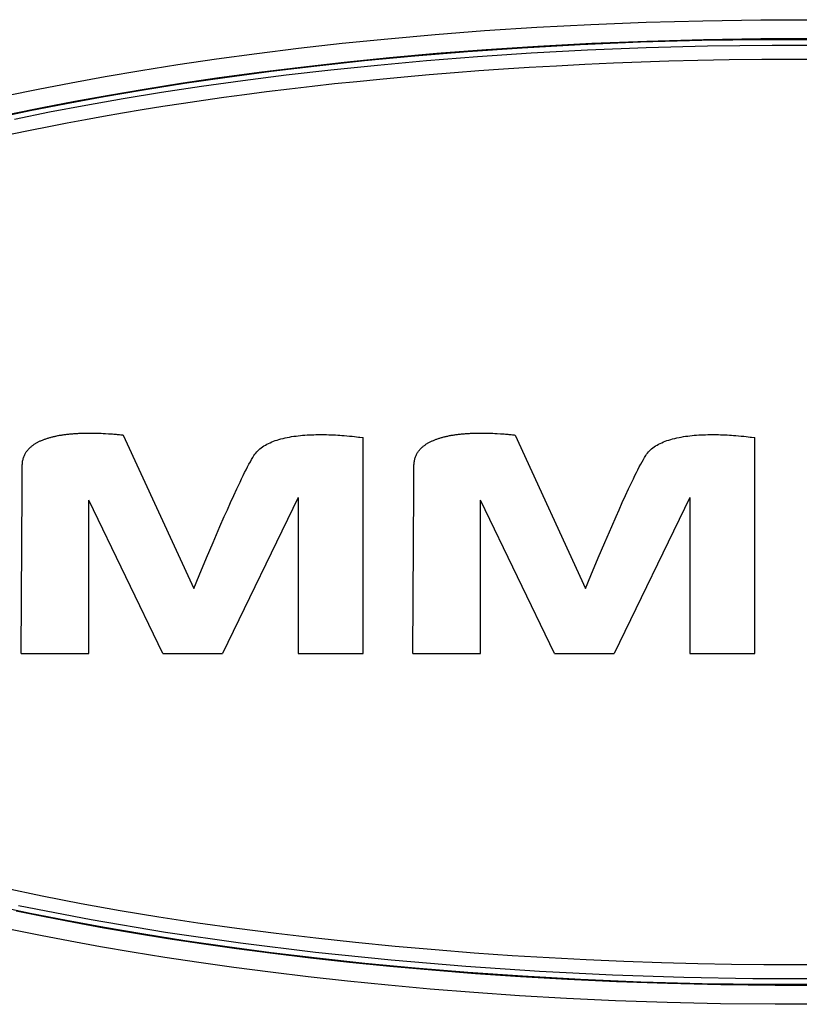
# Model space of a CAD drawing. Units: millimetres. Extents: x 0 to 841, y 0 to 1189.
# Drawn here: x 216 to 233, y 291 to 312 of the extents above; entities that cross this region are included whole.
import ezdxf

# ---------------------------------------------------------------- set-up
doc = ezdxf.new("R2010")
doc.units = ezdxf.units.MM
doc.header["$LTSCALE"] = 77.505185
doc.layers.add('DETTAGLI', color=7, linetype='CONTINUOUS')

msp = doc.modelspace()

# ---------------------------------------------------------------- linework, layer by layer
at = {"layer": 'DETTAGLI', "color": 7, "linetype": 'Continuous'}
for p, q in [((230.924, 311.588), (232.151, 311.606)), ((232.151, 311.606), (233.35, 311.609)), ((226.294, 311.377), (227.399, 311.448)), ((227.399, 311.448), (228.548, 311.509)), ((228.548, 311.509), (229.72, 311.556)), ((229.72, 311.556), (230.924, 311.588)), ((223.274, 311.108), (224.239, 311.205)), ((224.239, 311.205), (225.244, 311.296)), ((225.244, 311.296), (226.294, 311.377)), ((229.735, 311.157), (230.933, 311.19)), ((232.223, 311.185), (230.901, 311.167)), ((230.933, 311.19), (232.153, 311.207)), ((232.153, 311.207), (233.348, 311.209)), ((233.565, 311.185), (232.223, 311.185)), ((221.461, 310.893), (222.348, 311.004)), ((222.348, 311.004), (223.274, 311.108)), ((225.279, 310.897), (226.324, 310.978)), ((227.094, 311.007), (225.929, 310.928)), ((226.324, 310.978), (227.423, 311.05)), ((228.322, 311.075), (227.094, 311.007)), ((227.423, 311.05), (228.567, 311.11)), ((229.601, 311.13), (228.322, 311.075)), ((228.475, 310.969), (229.72, 311.02)), ((228.567, 311.11), (229.735, 311.157)), ((230.901, 311.167), (229.601, 311.13)), ((229.72, 311.02), (231.024, 311.055)), ((231.024, 311.055), (232.393, 311.072)), ((232.393, 311.072), (233.819, 311.069)), ((219.79, 310.657), (220.609, 310.777)), ((220.609, 310.777), (221.461, 310.893)), ((223.318, 310.71), (224.279, 310.807)), ((224.817, 310.835), (223.751, 310.734)), ((224.279, 310.807), (225.279, 310.897)), ((225.929, 310.928), (224.817, 310.835)), ((225.064, 310.743), (226.147, 310.828)), ((226.147, 310.828), (227.283, 310.904)), ((227.283, 310.904), (228.475, 310.969)), ((230.814, 310.75), (231.479, 310.762)), ((231.479, 310.762), (232.174, 310.77)), ((232.174, 310.77), (232.869, 310.774)), ((232.869, 310.774), (233.543, 310.772)), ((219.005, 310.533), (219.79, 310.657)), ((221.515, 310.497), (222.397, 310.606)), ((222.735, 310.625), (221.766, 310.508)), ((222.397, 310.606), (223.318, 310.71)), ((223.751, 310.734), (222.735, 310.625)), ((223.032, 310.546), (224.026, 310.648)), ((224.026, 310.648), (225.064, 310.743)), ((226.174, 310.53), (226.695, 310.566)), ((226.695, 310.566), (227.238, 310.601)), ((227.238, 310.601), (227.819, 310.634)), ((227.819, 310.634), (228.422, 310.666)), ((228.422, 310.666), (229.025, 310.693)), ((229.025, 310.693), (229.612, 310.716)), ((229.612, 310.716), (230.198, 310.735)), ((230.198, 310.735), (230.814, 310.75)), ((217.526, 310.273), (218.251, 310.404)), ((218.251, 310.404), (219.005, 310.533)), ((219.853, 310.262), (220.667, 310.382)), ((220.832, 310.384), (219.93, 310.254)), ((220.667, 310.382), (221.515, 310.497)), ((221.766, 310.508), (220.832, 310.384)), ((221.168, 310.323), (222.083, 310.438)), ((222.083, 310.438), (223.032, 310.546)), ((223.582, 310.302), (224.071, 310.351)), ((224.071, 310.351), (224.587, 310.399)), ((224.587, 310.399), (225.12, 310.446)), ((225.12, 310.446), (225.654, 310.49)), ((225.654, 310.49), (226.174, 310.53)), ((216.163, 310.003), (216.831, 310.139)), ((216.831, 310.139), (217.526, 310.273)), ((218.323, 310.011), (219.073, 310.138)), ((219.93, 310.254), (219.064, 310.117)), ((219.073, 310.138), (219.853, 310.262)), ((219.445, 310.074), (220.289, 310.201)), ((220.289, 310.201), (221.168, 310.323)), ((221.672, 310.085), (222.154, 310.144)), ((222.154, 310.144), (222.636, 310.2)), ((222.636, 310.2), (223.109, 310.253)), ((223.109, 310.253), (223.582, 310.302)), ((218.229, 309.974), (217.426, 309.828)), ((217.603, 309.88), (218.323, 310.011)), ((217.835, 309.8), (218.627, 309.94)), ((219.064, 310.117), (218.229, 309.974)), ((218.627, 309.94), (219.445, 310.074)), ((220.335, 309.905), (220.763, 309.965)), ((220.763, 309.965), (221.205, 310.025)), ((221.205, 310.025), (221.672, 310.085)), ((216.249, 309.611), (216.912, 309.747)), ((217.426, 309.828), (216.655, 309.676)), ((216.912, 309.747), (217.603, 309.88)), ((217.069, 309.654), (217.835, 309.8)), ((219.036, 309.704), (219.472, 309.774)), ((219.472, 309.774), (219.908, 309.842)), ((219.908, 309.842), (220.335, 309.905)), ((216.655, 309.676), (215.914, 309.521)), ((216.325, 309.503), (217.069, 309.654)), ((217.83, 309.494), (218.215, 309.564)), ((218.215, 309.564), (218.615, 309.634)), ((218.615, 309.634), (219.036, 309.704)), ((216.659, 309.266), (217.051, 309.345)), ((217.051, 309.345), (217.444, 309.422)), ((217.444, 309.422), (217.83, 309.494)), ((216.279, 309.186), (216.659, 309.266)), ((217.5, 302.828), (217.521, 302.83)), ((217.521, 302.83), (217.542, 302.832)), ((217.542, 302.832), (217.564, 302.834)), ((217.564, 302.834), (217.585, 302.836)), ((217.585, 302.836), (217.606, 302.837)), ((217.606, 302.837), (217.627, 302.839)), ((217.627, 302.839), (217.648, 302.84)), ((217.648, 302.84), (217.669, 302.841)), ((217.669, 302.841), (217.69, 302.842)), ((217.69, 302.842), (217.713, 302.843)), ((217.713, 302.843), (217.736, 302.844)), ((217.736, 302.844), (217.759, 302.845)), ((217.759, 302.845), (217.781, 302.846)), ((217.781, 302.846), (217.804, 302.846)), ((217.804, 302.846), (217.826, 302.847)), ((217.826, 302.847), (217.849, 302.847)), ((217.849, 302.847), (217.893, 302.848)), ((217.893, 302.848), (217.915, 302.848)), ((217.915, 302.848), (217.936, 302.848)), ((217.936, 302.848), (217.982, 302.847)), ((217.982, 302.847), (218.03, 302.847)), ((218.03, 302.847), (218.076, 302.845)), ((218.076, 302.845), (218.121, 302.844)), ((218.121, 302.844), (218.165, 302.842)), ((218.165, 302.842), (218.205, 302.84)), ((218.205, 302.84), (218.258, 302.838)), ((218.258, 302.838), (218.322, 302.833)), ((218.322, 302.833), (218.351, 302.831)), ((218.351, 302.831), (218.405, 302.827)), ((225.807, 302.828), (225.828, 302.83)), ((225.828, 302.83), (225.849, 302.832)), ((225.849, 302.832), (225.87, 302.834)), ((225.87, 302.834), (225.891, 302.836)), ((225.891, 302.836), (225.912, 302.837)), ((225.912, 302.837), (225.934, 302.839)), ((225.934, 302.839), (225.954, 302.84)), ((225.954, 302.84), (225.975, 302.841)), ((225.975, 302.841), (225.997, 302.842)), ((225.997, 302.842), (226.019, 302.843)), ((226.019, 302.843), (226.042, 302.844)), ((226.042, 302.844), (226.065, 302.845)), ((226.065, 302.845), (226.088, 302.846)), ((226.088, 302.846), (226.11, 302.846)), ((226.11, 302.846), (226.133, 302.847)), ((226.133, 302.847), (226.155, 302.847)), ((226.155, 302.847), (226.199, 302.848)), ((226.199, 302.848), (226.221, 302.848)), ((226.221, 302.848), (226.243, 302.848)), ((226.243, 302.848), (226.288, 302.847)), ((226.288, 302.847), (226.336, 302.847)), ((226.336, 302.847), (226.382, 302.845)), ((226.382, 302.845), (226.427, 302.844)), ((226.427, 302.844), (226.471, 302.842)), ((226.471, 302.842), (226.512, 302.84)), ((226.512, 302.84), (226.564, 302.838)), ((226.564, 302.838), (226.628, 302.833)), ((226.628, 302.833), (226.657, 302.831)), ((226.657, 302.831), (226.712, 302.827)), ((216.756, 302.616), (216.768, 302.623)), ((216.768, 302.623), (216.78, 302.631)), ((216.78, 302.631), (216.792, 302.638)), ((216.792, 302.638), (216.805, 302.645)), ((216.805, 302.645), (216.818, 302.652)), ((216.818, 302.652), (216.831, 302.659)), ((216.831, 302.659), (216.844, 302.666)), ((216.844, 302.666), (216.858, 302.672)), ((216.858, 302.672), (216.873, 302.679)), ((216.873, 302.679), (216.887, 302.685)), ((216.887, 302.685), (216.901, 302.692)), ((216.901, 302.692), (216.916, 302.698)), ((216.916, 302.698), (216.931, 302.704)), ((216.931, 302.704), (216.946, 302.71)), ((216.946, 302.71), (216.961, 302.715)), ((216.961, 302.715), (216.977, 302.721)), ((216.977, 302.721), (216.992, 302.726)), ((216.992, 302.726), (217.008, 302.732)), ((217.008, 302.732), (217.024, 302.737)), ((217.024, 302.737), (217.039, 302.742)), ((217.039, 302.742), (217.056, 302.747)), ((217.056, 302.747), (217.072, 302.751)), ((217.072, 302.751), (217.088, 302.756)), ((217.088, 302.756), (217.104, 302.76)), ((217.104, 302.76), (217.121, 302.765)), ((217.121, 302.765), (217.138, 302.769)), ((217.138, 302.769), (217.154, 302.773)), ((217.154, 302.773), (217.171, 302.777)), ((217.171, 302.777), (217.188, 302.78)), ((217.188, 302.78), (217.205, 302.784)), ((217.205, 302.784), (217.224, 302.788)), ((217.224, 302.788), (217.243, 302.792)), ((217.243, 302.792), (217.262, 302.795)), ((217.262, 302.795), (217.281, 302.799)), ((217.281, 302.799), (217.3, 302.802)), ((217.3, 302.802), (217.32, 302.805)), ((217.32, 302.805), (217.339, 302.808)), ((217.339, 302.808), (217.358, 302.811)), ((217.358, 302.811), (217.378, 302.814)), ((217.378, 302.814), (217.397, 302.816)), ((217.397, 302.816), (217.417, 302.819)), ((217.417, 302.819), (217.437, 302.821)), ((217.437, 302.821), (217.457, 302.824)), ((217.457, 302.824), (217.479, 302.826)), ((217.479, 302.826), (217.5, 302.828)), ((218.405, 302.827), (218.431, 302.825)), ((218.431, 302.825), (218.478, 302.821)), ((218.478, 302.821), (218.5, 302.819)), ((218.5, 302.819), (218.554, 302.813)), ((218.554, 302.813), (218.578, 302.81)), ((218.578, 302.81), (218.599, 302.808)), ((218.599, 302.808), (218.615, 302.806)), ((218.615, 302.806), (218.63, 302.804)), ((218.63, 302.804), (218.632, 302.804)), ((218.632, 302.804), (218.633, 302.803)), ((218.633, 302.803), (220.129, 299.552)), ((221.676, 302.609), (221.709, 302.626)), ((221.709, 302.626), (221.744, 302.642)), ((221.744, 302.642), (221.78, 302.658)), ((221.78, 302.658), (221.817, 302.673)), ((221.817, 302.673), (221.855, 302.686)), ((221.855, 302.686), (221.893, 302.699)), ((221.893, 302.699), (221.933, 302.711)), ((221.933, 302.711), (221.976, 302.723)), ((221.976, 302.723), (222.02, 302.734)), ((222.02, 302.734), (222.065, 302.745)), ((222.065, 302.745), (222.11, 302.754)), ((222.11, 302.754), (222.156, 302.763)), ((222.156, 302.763), (222.203, 302.771)), ((222.203, 302.771), (222.249, 302.778)), ((222.249, 302.778), (222.295, 302.784)), ((222.295, 302.784), (222.341, 302.789)), ((222.341, 302.789), (222.387, 302.794)), ((222.387, 302.794), (222.434, 302.799)), ((222.434, 302.799), (222.481, 302.803)), ((222.481, 302.803), (222.529, 302.806)), ((222.529, 302.806), (222.576, 302.809)), ((222.576, 302.809), (222.624, 302.811)), ((222.624, 302.811), (222.671, 302.812)), ((222.671, 302.812), (222.719, 302.814)), ((222.719, 302.814), (222.765, 302.814)), ((222.765, 302.814), (222.811, 302.815)), ((222.811, 302.815), (222.857, 302.815)), ((222.857, 302.815), (222.902, 302.814)), ((222.902, 302.814), (222.945, 302.813)), ((222.945, 302.813), (222.988, 302.812)), ((222.988, 302.812), (223.033, 302.811)), ((223.033, 302.811), (223.081, 302.809)), ((223.081, 302.809), (223.131, 302.806)), ((223.131, 302.806), (223.179, 302.804)), ((223.179, 302.804), (223.223, 302.801)), ((223.223, 302.801), (223.266, 302.798)), ((223.266, 302.798), (223.314, 302.795)), ((223.314, 302.795), (223.37, 302.79)), ((223.37, 302.79), (223.432, 302.784)), ((223.432, 302.784), (223.488, 302.779)), ((223.488, 302.779), (223.537, 302.773)), ((223.537, 302.773), (223.62, 302.763)), ((223.62, 302.763), (223.651, 302.759)), ((223.651, 302.759), (223.707, 302.752)), ((223.707, 302.752), (223.716, 302.75)), ((223.716, 302.75), (223.719, 302.75)), ((223.719, 298.174), (223.719, 302.75)), ((225.062, 302.616), (225.074, 302.623)), ((225.074, 302.623), (225.087, 302.631)), ((225.087, 302.631), (225.099, 302.638)), ((225.099, 302.638), (225.111, 302.645)), ((225.111, 302.645), (225.124, 302.652)), ((225.124, 302.652), (225.137, 302.659)), ((225.137, 302.659), (225.151, 302.666)), ((225.151, 302.666), (225.165, 302.672)), ((225.165, 302.672), (225.179, 302.679)), ((225.179, 302.679), (225.193, 302.685)), ((225.193, 302.685), (225.208, 302.692)), ((225.208, 302.692), (225.223, 302.698)), ((225.223, 302.698), (225.238, 302.704)), ((225.238, 302.704), (225.253, 302.71)), ((225.253, 302.71), (225.268, 302.715)), ((225.268, 302.715), (225.283, 302.721)), ((225.283, 302.721), (225.299, 302.726)), ((225.299, 302.726), (225.314, 302.732)), ((225.314, 302.732), (225.33, 302.737)), ((225.33, 302.737), (225.346, 302.742)), ((225.346, 302.742), (225.362, 302.747)), ((225.362, 302.747), (225.378, 302.751)), ((225.378, 302.751), (225.395, 302.756)), ((225.395, 302.756), (225.411, 302.76)), ((225.411, 302.76), (225.427, 302.765)), ((225.427, 302.765), (225.444, 302.769)), ((225.444, 302.769), (225.461, 302.773)), ((225.461, 302.773), (225.478, 302.777)), ((225.478, 302.777), (225.494, 302.78)), ((225.494, 302.78), (225.512, 302.784)), ((225.512, 302.784), (225.53, 302.788)), ((225.53, 302.788), (225.549, 302.792)), ((225.549, 302.792), (225.569, 302.795)), ((225.569, 302.795), (225.588, 302.799)), ((225.588, 302.799), (225.607, 302.802)), ((225.607, 302.802), (225.626, 302.805)), ((225.626, 302.805), (225.646, 302.808)), ((225.646, 302.808), (225.665, 302.811)), ((225.665, 302.811), (225.684, 302.814)), ((225.684, 302.814), (225.704, 302.816)), ((225.704, 302.816), (225.723, 302.819)), ((225.723, 302.819), (225.743, 302.821)), ((225.743, 302.821), (225.764, 302.824)), ((225.764, 302.824), (225.785, 302.826)), ((225.785, 302.826), (225.807, 302.828)), ((226.712, 302.827), (226.737, 302.825)), ((226.737, 302.825), (226.785, 302.821)), ((226.785, 302.821), (226.806, 302.819)), ((226.806, 302.819), (226.86, 302.813)), ((226.86, 302.813), (226.885, 302.81)), ((226.885, 302.81), (226.906, 302.808)), ((226.906, 302.808), (226.922, 302.806)), ((226.922, 302.806), (226.936, 302.804)), ((226.936, 302.804), (226.938, 302.804)), ((226.938, 302.804), (226.939, 302.803)), ((226.939, 302.803), (228.436, 299.552)), ((229.983, 302.609), (230.016, 302.626)), ((230.016, 302.626), (230.05, 302.642)), ((230.05, 302.642), (230.086, 302.658)), ((230.086, 302.658), (230.123, 302.673)), ((230.123, 302.673), (230.161, 302.686)), ((230.161, 302.686), (230.199, 302.699)), ((230.199, 302.699), (230.24, 302.711)), ((230.24, 302.711), (230.282, 302.723)), ((230.282, 302.723), (230.326, 302.734)), ((230.326, 302.734), (230.371, 302.745)), ((230.371, 302.745), (230.417, 302.754)), ((230.417, 302.754), (230.463, 302.763)), ((230.463, 302.763), (230.509, 302.771)), ((230.509, 302.771), (230.555, 302.778)), ((230.555, 302.778), (230.601, 302.784)), ((230.601, 302.784), (230.647, 302.789)), ((230.647, 302.789), (230.694, 302.794)), ((230.694, 302.794), (230.74, 302.799)), ((230.74, 302.799), (230.787, 302.803)), ((230.787, 302.803), (230.835, 302.806)), ((230.835, 302.806), (230.882, 302.809)), ((230.882, 302.809), (230.93, 302.811)), ((230.93, 302.811), (230.978, 302.812)), ((230.978, 302.812), (231.025, 302.814)), ((231.025, 302.814), (231.072, 302.814)), ((231.072, 302.814), (231.117, 302.815)), ((231.117, 302.815), (231.163, 302.815)), ((231.163, 302.815), (231.208, 302.814)), ((231.208, 302.814), (231.251, 302.813)), ((231.251, 302.813), (231.295, 302.812)), ((231.295, 302.812), (231.339, 302.811)), ((231.339, 302.811), (231.387, 302.809)), ((231.387, 302.809), (231.437, 302.806)), ((231.437, 302.806), (231.485, 302.804)), ((231.485, 302.804), (231.53, 302.801)), ((231.53, 302.801), (231.572, 302.798)), ((231.572, 302.798), (231.62, 302.795)), ((231.62, 302.795), (231.677, 302.79)), ((231.677, 302.79), (231.738, 302.784)), ((231.738, 302.784), (231.794, 302.779)), ((231.794, 302.779), (231.844, 302.773)), ((231.844, 302.773), (231.926, 302.763)), ((231.926, 302.763), (231.957, 302.759)), ((231.957, 302.759), (232.013, 302.752)), ((232.013, 302.752), (232.022, 302.75)), ((232.022, 302.75), (232.025, 302.75)), ((232.025, 298.174), (232.025, 302.75)), ((216.551, 302.404), (216.559, 302.419)), ((216.559, 302.419), (216.568, 302.433)), ((216.568, 302.433), (216.576, 302.447)), ((216.576, 302.447), (216.586, 302.46)), ((216.586, 302.46), (216.596, 302.473)), ((216.596, 302.473), (216.606, 302.486)), ((216.606, 302.486), (216.616, 302.498)), ((216.616, 302.498), (216.627, 302.51)), ((216.627, 302.51), (216.639, 302.522)), ((216.639, 302.522), (216.651, 302.534)), ((216.651, 302.534), (216.663, 302.545)), ((216.663, 302.545), (216.676, 302.557)), ((216.676, 302.557), (216.688, 302.567)), ((216.688, 302.567), (216.7, 302.576)), ((216.7, 302.576), (216.71, 302.584)), ((216.71, 302.584), (216.721, 302.592)), ((216.721, 302.592), (216.732, 302.6)), ((216.732, 302.6), (216.744, 302.608)), ((216.744, 302.608), (216.756, 302.616)), ((221.422, 302.398), (221.441, 302.423)), ((221.441, 302.423), (221.461, 302.447)), ((221.461, 302.447), (221.483, 302.47)), ((221.483, 302.47), (221.506, 302.492)), ((221.506, 302.492), (221.531, 302.513)), ((221.531, 302.513), (221.557, 302.534)), ((221.557, 302.534), (221.585, 302.554)), ((221.585, 302.554), (221.615, 302.574)), ((221.615, 302.574), (221.645, 302.592)), ((221.645, 302.592), (221.676, 302.609)), ((224.857, 302.404), (224.866, 302.419)), ((224.866, 302.419), (224.874, 302.433)), ((224.874, 302.433), (224.883, 302.447)), ((224.883, 302.447), (224.892, 302.46)), ((224.892, 302.46), (224.902, 302.473)), ((224.902, 302.473), (224.912, 302.486)), ((224.912, 302.486), (224.923, 302.498)), ((224.923, 302.498), (224.934, 302.51)), ((224.934, 302.51), (224.945, 302.522)), ((224.945, 302.522), (224.957, 302.534)), ((224.957, 302.534), (224.97, 302.545)), ((224.97, 302.545), (224.983, 302.557)), ((224.983, 302.557), (224.995, 302.567)), ((224.995, 302.567), (225.006, 302.576)), ((225.006, 302.576), (225.017, 302.584)), ((225.017, 302.584), (225.028, 302.592)), ((225.028, 302.592), (225.039, 302.6)), ((225.039, 302.6), (225.051, 302.608)), ((225.051, 302.608), (225.062, 302.616)), ((229.728, 302.398), (229.747, 302.423)), ((229.747, 302.423), (229.768, 302.447)), ((229.768, 302.447), (229.79, 302.47)), ((229.79, 302.47), (229.813, 302.492)), ((229.813, 302.492), (229.837, 302.513)), ((229.837, 302.513), (229.864, 302.534)), ((229.864, 302.534), (229.892, 302.554)), ((229.892, 302.554), (229.921, 302.574)), ((229.921, 302.574), (229.951, 302.592)), ((229.951, 302.592), (229.983, 302.609)), ((216.492, 302.194), (216.493, 302.214)), ((216.493, 302.214), (216.495, 302.233)), ((216.495, 302.233), (216.498, 302.252)), ((216.498, 302.252), (216.502, 302.271)), ((216.502, 302.271), (216.506, 302.288)), ((216.506, 302.288), (216.51, 302.306)), ((216.51, 302.306), (216.516, 302.323)), ((216.516, 302.323), (216.521, 302.34)), ((216.521, 302.34), (216.528, 302.357)), ((216.528, 302.357), (216.535, 302.373)), ((216.535, 302.373), (216.542, 302.389)), ((216.542, 302.389), (216.551, 302.404)), ((221.298, 302.187), (221.327, 302.24)), ((221.327, 302.24), (221.354, 302.289)), ((221.354, 302.289), (221.38, 302.332)), ((221.38, 302.332), (221.404, 302.372)), ((221.404, 302.372), (221.422, 302.398)), ((224.798, 302.194), (224.8, 302.214)), ((224.8, 302.214), (224.802, 302.233)), ((224.802, 302.233), (224.805, 302.252)), ((224.805, 302.252), (224.808, 302.271)), ((224.808, 302.271), (224.812, 302.288)), ((224.812, 302.288), (224.817, 302.306)), ((224.817, 302.306), (224.822, 302.323)), ((224.822, 302.323), (224.828, 302.34)), ((224.828, 302.34), (224.834, 302.357)), ((224.834, 302.357), (224.841, 302.373)), ((224.841, 302.373), (224.849, 302.389)), ((224.849, 302.389), (224.857, 302.404)), ((229.604, 302.187), (229.633, 302.24)), ((229.633, 302.24), (229.661, 302.289)), ((229.661, 302.289), (229.686, 302.332)), ((229.686, 302.332), (229.711, 302.372)), ((229.711, 302.372), (229.728, 302.398)), ((216.489, 301.886), (216.49, 302.135)), ((216.49, 302.156), (216.491, 302.173)), ((216.49, 302.146), (216.49, 302.156)), ((216.49, 302.141), (216.49, 302.146)), ((216.49, 302.135), (216.49, 302.141)), ((216.491, 302.173), (216.492, 302.194)), ((221.174, 301.944), (221.206, 302.008)), ((221.206, 302.008), (221.237, 302.069)), ((221.237, 302.069), (221.267, 302.129)), ((221.267, 302.129), (221.298, 302.187)), ((224.794, 301.656), (224.797, 302.135)), ((224.796, 302.146), (224.797, 302.156)), ((224.797, 302.141), (224.796, 302.146)), ((224.797, 302.173), (224.798, 302.194)), ((224.797, 302.156), (224.797, 302.173)), ((224.797, 302.135), (224.797, 302.141)), ((229.481, 301.944), (229.512, 302.008)), ((229.512, 302.008), (229.543, 302.069)), ((229.543, 302.069), (229.574, 302.129)), ((229.574, 302.129), (229.604, 302.187)), ((216.487, 301.656), (216.489, 301.886)), ((221.041, 301.665), (221.109, 301.809)), ((221.109, 301.809), (221.142, 301.878)), ((221.142, 301.878), (221.174, 301.944)), ((229.347, 301.665), (229.415, 301.809)), ((229.415, 301.809), (229.449, 301.878)), ((229.449, 301.878), (229.481, 301.944)), ((216.464, 298.175), (216.487, 301.656)), ((220.974, 301.521), (221.041, 301.665)), ((224.77, 298.175), (224.794, 301.656)), ((229.281, 301.521), (229.347, 301.665)), ((219.474, 298.174), (217.901, 301.427)), ((217.901, 298.174), (217.901, 301.427)), ((222.341, 301.478), (220.734, 298.174)), ((220.839, 301.221), (220.907, 301.373)), ((220.907, 301.373), (220.974, 301.521)), ((222.341, 301.478), (222.341, 298.174)), ((227.78, 298.174), (226.208, 301.427)), ((226.208, 298.174), (226.208, 301.427)), ((230.647, 301.478), (229.041, 298.174)), ((229.146, 301.221), (229.214, 301.373)), ((229.214, 301.373), (229.281, 301.521)), ((230.647, 301.478), (230.647, 298.174)), ((220.775, 301.077), (220.839, 301.221)), ((229.082, 301.077), (229.146, 301.221)), ((220.682, 300.865), (220.775, 301.077)), ((228.989, 300.864), (229.082, 301.077)), ((220.536, 300.526), (220.682, 300.865)), ((228.843, 300.526), (228.989, 300.864)), ((220.4, 300.203), (220.536, 300.526)), ((228.706, 300.203), (228.843, 300.526)), ((220.242, 299.827), (220.4, 300.203)), ((228.549, 299.826), (228.706, 300.203)), ((220.129, 299.552), (220.242, 299.827)), ((228.437, 299.555), (228.549, 299.826)), ((228.436, 299.552), (228.437, 299.555)), ((216.464, 298.174), (217.901, 298.174)), ((219.474, 298.174), (220.734, 298.174)), ((222.341, 298.174), (223.719, 298.174)), ((224.77, 298.174), (226.208, 298.174)), ((227.78, 298.174), (229.041, 298.174)), ((230.647, 298.174), (232.025, 298.174)), ((216.91, 293.031), (216.111, 293.197)), ((217.737, 292.871), (216.91, 293.031)), ((215.918, 292.826), (216.659, 292.671)), ((217.953, 292.526), (216.407, 292.827)), ((218.566, 292.722), (217.737, 292.871)), ((216.961, 292.591), (216.363, 292.712)), ((216.659, 292.671), (217.43, 292.519)), ((219.388, 292.586), (218.566, 292.722)), ((217.581, 292.471), (216.961, 292.591)), ((217.43, 292.519), (218.234, 292.372)), ((218.223, 292.354), (217.581, 292.471)), ((219.531, 292.26), (217.953, 292.526)), ((220.212, 292.461), (219.388, 292.586)), ((221.04, 292.345), (220.212, 292.461)), ((216.88, 292.198), (216.278, 292.32)), ((217.504, 292.078), (216.88, 292.198)), ((218.889, 292.24), (218.223, 292.354)), ((218.234, 292.372), (219.068, 292.23)), ((219.579, 292.128), (218.889, 292.24)), ((219.068, 292.23), (219.935, 292.093)), ((221.117, 292.032), (219.531, 292.26)), ((221.874, 292.237), (221.04, 292.345)), ((222.714, 292.138), (221.874, 292.237)), ((218.15, 291.96), (217.504, 292.078)), ((220.294, 292.019), (219.579, 292.128)), ((219.935, 292.093), (220.837, 291.962)), ((221.036, 291.914), (220.294, 292.019)), ((222.711, 291.837), (221.117, 292.032)), ((223.554, 292.048), (222.714, 292.138)), ((224.399, 291.965), (223.554, 292.048)), ((218.82, 291.845), (218.15, 291.96)), ((219.514, 291.733), (218.82, 291.845)), ((220.837, 291.962), (221.771, 291.838)), ((221.805, 291.813), (221.036, 291.914)), ((221.771, 291.838), (222.741, 291.721)), ((222.602, 291.717), (221.805, 291.813)), ((224.31, 291.672), (222.711, 291.837)), ((225.246, 291.891), (224.399, 291.965)), ((226.076, 291.825), (225.246, 291.891)), ((226.877, 291.769), (226.076, 291.825)), ((220.233, 291.624), (219.514, 291.733)), ((220.98, 291.518), (220.233, 291.624)), ((223.43, 291.625), (222.602, 291.717)), ((222.741, 291.721), (223.757, 291.613)), ((224.288, 291.539), (223.43, 291.625)), ((223.757, 291.613), (224.823, 291.512)), ((225.893, 291.538), (224.31, 291.672)), ((227.661, 291.721), (226.877, 291.769)), ((228.446, 291.68), (227.661, 291.721)), ((229.247, 291.646), (228.446, 291.68)), ((230.049, 291.618), (229.247, 291.646)), ((230.819, 291.597), (230.049, 291.618)), ((231.533, 291.583), (230.819, 291.597)), ((232.214, 291.576), (231.533, 291.583)), ((232.895, 291.574), (232.214, 291.576)), ((233.597, 291.577), (232.895, 291.574)), ((221.753, 291.417), (220.98, 291.518)), ((222.554, 291.319), (221.753, 291.417)), ((225.176, 291.459), (224.288, 291.539)), ((224.823, 291.512), (225.936, 291.419)), ((226.1, 291.386), (225.176, 291.459)), ((227.46, 291.432), (225.893, 291.538)), ((225.936, 291.419), (227.101, 291.339)), ((227.059, 291.32), (226.1, 291.386)), ((229.009, 291.355), (227.46, 291.432)), ((230.518, 291.304), (229.009, 291.355)), ((223.386, 291.228), (222.554, 291.319)), ((224.248, 291.141), (223.386, 291.228)), ((228.052, 291.263), (227.059, 291.32)), ((227.101, 291.339), (228.329, 291.272)), ((229.089, 291.215), (228.052, 291.263)), ((228.329, 291.272), (229.609, 291.217)), ((230.175, 291.177), (229.089, 291.215)), ((229.609, 291.217), (230.909, 291.18)), ((231.302, 291.151), (230.175, 291.177)), ((231.985, 291.278), (230.518, 291.304)), ((230.909, 291.18), (232.23, 291.162)), ((232.458, 291.138), (231.302, 291.151)), ((233.412, 291.275), (231.985, 291.278)), ((232.23, 291.162), (233.572, 291.162)), ((225.141, 291.06), (224.248, 291.141)), ((226.069, 290.987), (225.141, 291.06)), ((227.033, 290.921), (226.069, 290.987)), ((233.652, 291.14), (232.458, 291.138)), ((228.031, 290.863), (227.033, 290.921)), ((229.072, 290.815), (228.031, 290.863)), ((230.163, 290.778), (229.072, 290.815)), ((231.296, 290.751), (230.163, 290.778)), ((232.456, 290.738), (231.296, 290.751)), ((233.655, 290.742), (232.456, 290.738))]:
    msp.add_line(p, q, dxfattribs=at)

doc.saveas('drawing.dxf')
